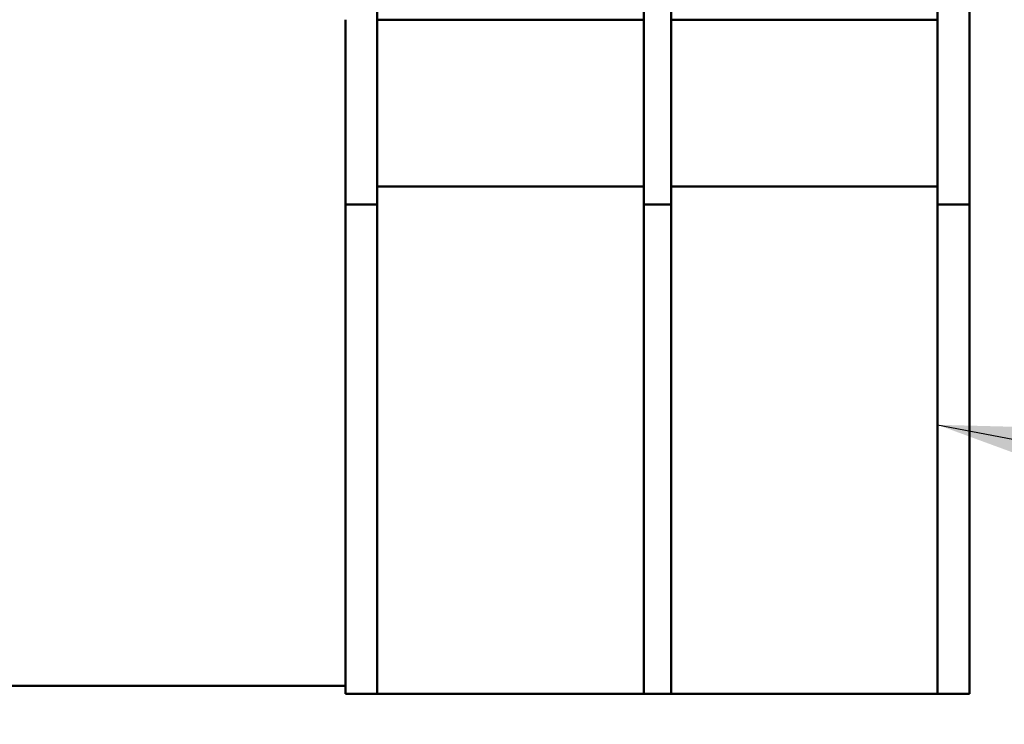
# Model space of a CAD drawing. Units: inches. Extents: x 1.5 to 64.5, y 0.7 to 50.2.
# Drawn here: x 12.1 to 13.3, y 21.8 to 22.7 of the extents above; entities that cross this region are included whole.
import ezdxf

# ---------------------------------------------------------------- set-up
doc = ezdxf.new("R2010")
doc.units = ezdxf.units.IN
doc.header["$LTSCALE"] = 3
doc.header["$MEASUREMENT"] = 0
doc.layers.add('Symbol (ANSI)', color=7, linetype='Continuous', lineweight=25)
doc.layers.add('Visible (ANSI)', color=7, linetype='Continuous', lineweight=50)
doc.styles.add('Note Text (ANSI)', font='tahoma.ttf')
doc.dimstyles.new('Default (ANSI)$7', dxfattribs={"dimscale": 3, "dimtxt": 0.12, "dimasz": 0.098425, "dimexe": 0.125, "dimexo": 0.0625, "dimgap": 0.031496, "dimtad": 0, "dimtih": 1, "dimtoh": 1, "dimrnd": 1e-08, "dimzin": 0, "dimdsep": 46, "dimtxsty": 'Note Text (ANSI)', "dimcen": 0.09, "dimdle": 0.393701, "dimclrd": 256, "dimclre": 256, "dimclrt": 256, "dimadec": 0, "dimazin": 1, "dimtfac": 1, "dimtofl": 0, "dimtmove": 0, "dimatfit": 3, "dimfxl": 1, "dimtolj": 1, "dimtzin": 4, "dimlwd": -1, "dimlwe": -1, "dimarcsym": 0})

msp = doc.modelspace()

# ---------------------------------------------------------------- linework, layer by layer
at = {"layer": 'Visible (ANSI)'}
for p, q in [((12.5161, 22.7361), (12.5161, 22.7591)), ((12.8576, 22.7591), (12.8576, 22.7361)), ((12.8926, 22.7361), (12.8926, 22.7591)), ((13.2341, 22.7591), (13.2341, 22.7361)), ((13.2751, 22.7591), (13.2751, 22.7361)), ((12.4751, 22.5221), (12.4751, 22.7361)), ((12.5161, 22.7361), (12.8576, 22.7361)), ((12.5161, 22.5221), (12.5161, 22.7361)), ((12.8576, 22.7361), (12.8576, 22.5221)), ((12.8926, 22.7361), (13.2341, 22.7361)), ((12.8926, 22.5221), (12.8926, 22.7361)), ((13.2341, 22.7361), (13.2341, 22.5221)), ((13.2751, 22.7361), (13.2751, 22.5221)), ((12.4751, 22.4991), (12.4751, 22.5221)), ((12.8576, 22.5221), (12.5161, 22.5221)), ((12.5161, 22.4991), (12.5161, 22.5221)), ((12.8576, 22.5221), (12.8576, 22.4991)), ((13.2341, 22.5221), (12.8926, 22.5221)), ((12.8926, 22.4991), (12.8926, 22.5221)), ((13.2341, 22.5221), (13.2341, 22.4991)), ((13.2751, 22.5221), (13.2751, 22.4991)), ((12.5161, 22.4991), (12.4751, 22.4991)), ((12.4751, 22.4366), (12.4751, 22.4991)), ((12.5161, 22.4991), (12.5161, 22.4366)), ((12.8576, 22.4366), (12.8576, 22.4991)), ((12.8926, 22.4991), (12.8576, 22.4991)), ((12.8926, 22.4991), (12.8926, 22.4366)), ((13.2341, 22.4366), (13.2341, 22.4991)), ((13.2751, 22.4991), (13.2341, 22.4991)), ((13.2751, 22.4991), (13.2751, 22.4366)), ((12.4751, 21.9973), (12.4751, 22.4366)), ((12.5161, 21.9973), (12.5161, 22.4366)), ((12.8576, 22.4366), (12.8576, 21.9973)), ((12.8926, 21.9973), (12.8926, 22.4366)), ((13.2341, 22.4366), (13.2341, 21.9973)), ((13.2751, 22.4366), (13.2751, 21.9973)), ((12.4751, 21.8723), (12.4751, 21.9973)), ((12.5161, 21.9973), (12.5161, 21.8723)), ((12.8576, 21.8723), (12.8576, 21.9973)), ((12.8926, 21.9973), (12.8926, 21.8723)), ((13.2341, 21.8723), (13.2341, 21.9973)), ((13.2751, 21.9973), (13.2751, 21.8723)), ((12.4751, 21.8824), (11.9626, 21.8824)), ((12.4751, 21.8723), (12.5161, 21.8723)), ((12.8576, 21.8723), (12.5161, 21.8723)), ((12.8576, 21.8723), (12.8926, 21.8723)), ((13.2341, 21.8723), (12.8926, 21.8723)), ((13.2341, 21.8723), (13.2751, 21.8723))]:
    msp.add_line(p, q, dxfattribs=at)

# ---------------------------------------------------------------- leaders
at = {"layer": 'Symbol (ANSI)', "annotation_type": 0, "has_hookline": 1, "text_width": 0.1547}
for points, hookline_direction in [([(13.2341, 22.2169), (15.0488, 21.8702)], 1), ([(10.3713, 22.0843), (12.3459, 18.7603), (12.6412, 18.7603)], 0)]:
    msp.add_leader(points, dimstyle='Default (ANSI)$7', override={"dimtad": 0}, dxfattribs=dict(at, hookline_direction=hookline_direction))

doc.saveas('drawing.dxf')
